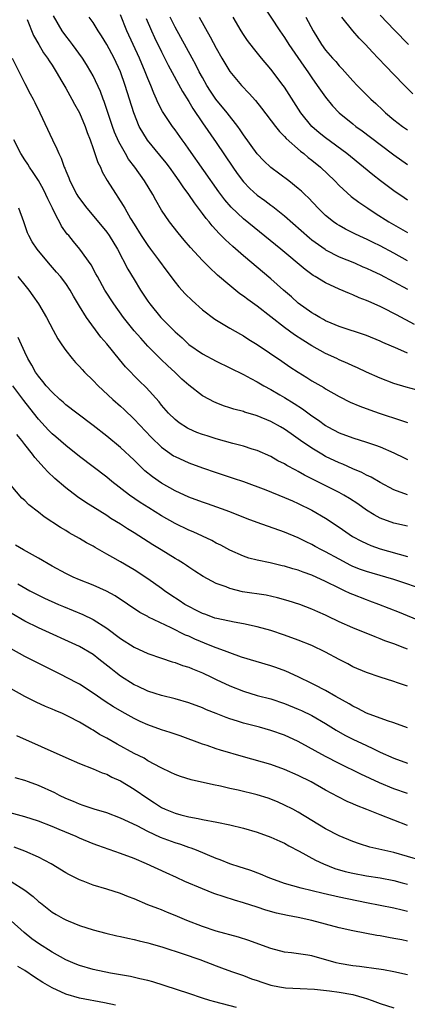
# Model space of a CAD drawing. Units: inches. Extents: x 2574000 to 2577000, y 1560000 to 1562112.
# Drawn here: x 2575554 to 2575611, y 1560560 to 1560705 of the extents above; entities that cross this region are included whole.
import ezdxf

# ---------------------------------------------------------------- set-up
doc = ezdxf.new("R2010")
doc.units = ezdxf.units.IN
doc.header["$MEASUREMENT"] = 0
doc.layers.add('LD25741560_2ft', color=253, linetype='Continuous')

msp = doc.modelspace()

# ---------------------------------------------------------------- linework, layer by layer
at = {"layer": 'LD25741560_2ft'}
for points, elevation in [([(2575589.7, 1560707), (2575592.32, 1560703), (2575593, 1560702.02), (2575593.64, 1560701), (2575595.8, 1560697.8), (2575596.39, 1560697), (2575597, 1560696.08), (2575597.79, 1560695), (2575599, 1560693.25), (2575600.02, 1560692.02), (2575601.01, 1560691), (2575603, 1560689.35), (2575603.44, 1560689), (2575604.35, 1560688.35), (2575607, 1560686.33), (2575609, 1560684.84), (2575611, 1560683.42)], 7734), ([(2575555.34, 1560704.66), (2575556.3, 1560702.3), (2575557.07, 1560701), (2575557.77, 1560699.77), (2575558.33, 1560699), (2575558.57, 1560698.57), (2575559, 1560697.94), (2575559.58, 1560697), (2575560.44, 1560695.56), (2575561, 1560694.6), (2575561.9, 1560693), (2575562.27, 1560692.27), (2575562.99, 1560691), (2575563.82, 1560689), (2575564.11, 1560688.11), (2575564.55, 1560687), (2575565, 1560685.74), (2575565.69, 1560683.69), (2575566.06, 1560683), (2575566.34, 1560682.34), (2575567.07, 1560681.07), (2575567.83, 1560679.83), (2575568.36, 1560679), (2575568.63, 1560678.63), (2575569.41, 1560677.41), (2575569.62, 1560677), (2575570.49, 1560675.51), (2575571, 1560674.68), (2575572.04, 1560673), (2575573, 1560671.54), (2575573.41, 1560671), (2575574.57, 1560669.43), (2575575.77, 1560667.77), (2575577, 1560666.16), (2575577.52, 1560665.52), (2575578.47, 1560664.47), (2575579.48, 1560663.48), (2575581, 1560662.14), (2575582.78, 1560660.78), (2575585, 1560659.45), (2575586.55, 1560658.55), (2575587, 1560658.31), (2575587.8, 1560657.8), (2575589, 1560657.06), (2575592.59, 1560654.59), (2575593.79, 1560653.79), (2575595, 1560653), (2575596.24, 1560652.24), (2575597, 1560651.75), (2575598.74, 1560650.74), (2575599, 1560650.57), (2575601, 1560649.43), (2575602.61, 1560648.61), (2575604.01, 1560648.01), (2575605.47, 1560647.47), (2575606.85, 1560647), (2575610.08, 1560645.92), (2575611, 1560645.64)], 7718), ([(2575613, 1560650.22), (2575610.81, 1560650.81), (2575609, 1560651.35), (2575607, 1560652.11), (2575605, 1560653), (2575603.65, 1560653.65), (2575603, 1560653.91), (2575602.27, 1560654.27), (2575601, 1560654.81), (2575600.63, 1560655), (2575599, 1560655.76), (2575597, 1560656.87), (2575595.67, 1560657.67), (2575594.46, 1560658.46), (2575593, 1560659.55), (2575589, 1560662.65), (2575587.63, 1560663.63), (2575587, 1560664.13), (2575586.48, 1560664.48), (2575585, 1560665.69), (2575583.21, 1560667.21), (2575583, 1560667.42), (2575582.16, 1560668.16), (2575581, 1560669.34), (2575579.25, 1560671.25), (2575578.34, 1560672.34), (2575577.42, 1560673.42), (2575576.17, 1560675), (2575575, 1560676.74), (2575574.17, 1560678.17), (2575573.73, 1560679), (2575572.52, 1560681), (2575571.09, 1560683), (2575570.2, 1560684.2), (2575569.72, 1560685), (2575568.74, 1560686.74), (2575568.14, 1560688.14), (2575567.84, 1560689), (2575566.62, 1560692.62), (2575566.47, 1560693), (2575566.08, 1560694.08), (2575565, 1560696.4), (2575564.68, 1560697), (2575564.05, 1560698.05), (2575563.45, 1560699), (2575561.98, 1560701), (2575561.56, 1560701.56), (2575561, 1560702.25), (2575560.47, 1560703), (2575559.19, 1560705.19)], 7720), ([(2575611, 1560655.8), (2575609.56, 1560656.44), (2575607.37, 1560657.37), (2575607, 1560657.54), (2575605, 1560658.35), (2575601, 1560659.69), (2575599.83, 1560660.17), (2575599, 1560660.53), (2575598.71, 1560660.71), (2575598.15, 1560661), (2575597.43, 1560661.43), (2575597, 1560661.67), (2575595, 1560663.13), (2575594.01, 1560664.01), (2575592.87, 1560665), (2575591, 1560666.68), (2575587, 1560670.03), (2575585.42, 1560671.42), (2575584.36, 1560672.36), (2575583.75, 1560673), (2575583.37, 1560673.37), (2575583, 1560673.78), (2575582.41, 1560674.41), (2575581.96, 1560675), (2575581.52, 1560675.52), (2575581, 1560676.26), (2575579.82, 1560677.82), (2575579, 1560679.03), (2575578.15, 1560680.15), (2575577.6, 1560681), (2575577, 1560681.86), (2575576.18, 1560683), (2575575.67, 1560683.67), (2575574.78, 1560684.78), (2575572.96, 1560686.96), (2575571.74, 1560689), (2575570.94, 1560691), (2575570.34, 1560693), (2575569.71, 1560695), (2575569, 1560697), (2575568.06, 1560699), (2575567, 1560700.97), (2575566.24, 1560702.24), (2575565.74, 1560703), (2575565, 1560704.2), (2575564.42, 1560705)], 7722), ([(2575612.02, 1560659.98), (2575609.38, 1560661.38), (2575609, 1560661.6), (2575607.78, 1560662.22), (2575607, 1560662.6), (2575605.33, 1560663.33), (2575605, 1560663.49), (2575603.91, 1560663.91), (2575603, 1560664.31), (2575602.5, 1560664.5), (2575601, 1560665.14), (2575599, 1560666.07), (2575597.5, 1560667), (2575597.18, 1560667.18), (2575596.02, 1560668.02), (2575592.48, 1560671), (2575587, 1560675.46), (2575585.18, 1560677.18), (2575584.26, 1560678.26), (2575583.41, 1560679.41), (2575579, 1560685.67), (2575578.45, 1560686.45), (2575578.03, 1560687), (2575577, 1560688.47), (2575576.59, 1560689), (2575575.16, 1560691.16), (2575574.48, 1560692.48), (2575574.28, 1560693), (2575573.86, 1560693.86), (2575573.42, 1560695), (2575573, 1560695.99), (2575572.61, 1560697), (2575571.78, 1560699), (2575569.95, 1560703), (2575569, 1560705.33)], 7724), ([(2575572.78, 1560704.78), (2575573.54, 1560703), (2575574, 1560702), (2575575, 1560699.89), (2575575.96, 1560697.96), (2575578.09, 1560694.09), (2575579, 1560692.64), (2575579.6, 1560691.6), (2575581, 1560689.5), (2575583, 1560686.61), (2575585.44, 1560683), (2575586.09, 1560682.09), (2575587, 1560680.89), (2575587.92, 1560679.92), (2575589, 1560678.93), (2575590.12, 1560678.12), (2575591, 1560677.45), (2575591.27, 1560677.27), (2575593, 1560675.88), (2575596.65, 1560672.65), (2575597, 1560672.37), (2575598.92, 1560671), (2575599, 1560670.94), (2575601, 1560669.91), (2575603.21, 1560669), (2575604.45, 1560668.45), (2575605, 1560668.23), (2575605.83, 1560667.83), (2575607, 1560667.3), (2575609, 1560666.25), (2575611, 1560665.14)], 7726), ([(2575611, 1560669.32), (2575609, 1560670.44), (2575607, 1560671.49), (2575605.97, 1560671.97), (2575605, 1560672.47), (2575604.63, 1560672.63), (2575603.27, 1560673.27), (2575603, 1560673.41), (2575601.93, 1560673.93), (2575601, 1560674.46), (2575600.67, 1560674.67), (2575600.18, 1560675), (2575599, 1560675.95), (2575597.91, 1560677), (2575596.51, 1560678.51), (2575595.97, 1560679), (2575595.49, 1560679.49), (2575595, 1560679.92), (2575593.62, 1560681), (2575591, 1560682.95), (2575589.96, 1560683.96), (2575589, 1560684.98), (2575587, 1560687.76), (2575586.51, 1560688.51), (2575586.15, 1560689), (2575584.59, 1560691), (2575582.96, 1560692.96), (2575582.16, 1560694.16), (2575581.64, 1560695), (2575581, 1560696.14), (2575580.53, 1560697), (2575580.02, 1560698.02), (2575579.47, 1560699), (2575577, 1560703.53), (2575576.26, 1560705)], 7728), ([(2575580.49, 1560705), (2575582.12, 1560702.12), (2575583, 1560700.43), (2575583.81, 1560699), (2575585.01, 1560697.01), (2575586.72, 1560695), (2575587.83, 1560693.83), (2575588.76, 1560692.76), (2575589.65, 1560691.65), (2575591.66, 1560689), (2575592.25, 1560688.25), (2575593, 1560687.51), (2575593.23, 1560687.23), (2575595.35, 1560685.35), (2575595.81, 1560685), (2575596.45, 1560684.45), (2575597, 1560684.03), (2575598.26, 1560683), (2575600.35, 1560681), (2575601, 1560680.32), (2575602.74, 1560678.74), (2575603.88, 1560677.88), (2575605.16, 1560677), (2575606.27, 1560676.27), (2575608.26, 1560675), (2575611, 1560673.47)], 7730), ([(2575611, 1560678.18), (2575610.51, 1560678.51), (2575609, 1560679.55), (2575607.02, 1560681.02), (2575605.9, 1560681.9), (2575604.57, 1560683), (2575602.12, 1560685), (2575599, 1560687.32), (2575598.07, 1560688.07), (2575596.98, 1560688.98), (2575595.36, 1560691), (2575593.68, 1560693.68), (2575593, 1560694.74), (2575592.81, 1560695), (2575591, 1560697.39), (2575589.62, 1560699), (2575588.44, 1560700.44), (2575587.58, 1560701.58), (2575587, 1560702.45), (2575586.66, 1560703), (2575585.49, 1560705)], 7732), ([(2575596.1, 1560705), (2575597.17, 1560703), (2575598.39, 1560701), (2575599, 1560700.15), (2575599.99, 1560699), (2575600.48, 1560698.48), (2575601, 1560697.86), (2575601.43, 1560697.43), (2575603, 1560695.65), (2575603.61, 1560695), (2575604.3, 1560694.3), (2575605.62, 1560693), (2575606.35, 1560692.35), (2575607.39, 1560691.39), (2575607.77, 1560691), (2575609, 1560689.94), (2575610.25, 1560689), (2575611, 1560688.5)], 7736), ([(2575611.75, 1560693.75), (2575610.52, 1560695), (2575609, 1560696.61), (2575607.81, 1560697.81), (2575606.71, 1560699), (2575605.86, 1560699.86), (2575604.83, 1560701), (2575603.93, 1560701.93), (2575603, 1560703), (2575601.38, 1560705)], 7738), ([(2575607, 1560705.3), (2575609.07, 1560703.08), (2575611.13, 1560701)], 7740), ([(2575553.15, 1560699), (2575555, 1560695.27), (2575555.78, 1560693.78), (2575556.22, 1560693), (2575556.47, 1560692.47), (2575557.22, 1560691), (2575559.08, 1560687), (2575559.71, 1560685.71), (2575559.98, 1560685), (2575560.33, 1560684.33), (2575560.79, 1560683), (2575560.86, 1560682.86), (2575561, 1560682.48), (2575561.45, 1560681.45), (2575561.61, 1560681), (2575562.64, 1560679), (2575562.77, 1560678.77), (2575563, 1560678.43), (2575564.08, 1560677), (2575566.33, 1560674.33), (2575567, 1560673.5), (2575567.35, 1560673), (2575568.57, 1560671), (2575570.1, 1560668.1), (2575571, 1560666.55), (2575571.94, 1560665), (2575573, 1560663.38), (2575573.28, 1560663), (2575574.93, 1560661), (2575577, 1560658.9), (2575578.01, 1560658.01), (2575579, 1560657.07), (2575581, 1560655.67), (2575583, 1560654.59), (2575585, 1560653.65), (2575587, 1560652.67), (2575588.06, 1560652.06), (2575589, 1560651.58), (2575589.98, 1560651), (2575591, 1560650.45), (2575592.3, 1560649.7), (2575593, 1560649.3), (2575594.43, 1560648.43), (2575595.64, 1560647.64), (2575597, 1560646.63), (2575597.97, 1560645.97), (2575599, 1560645.19), (2575599.34, 1560645), (2575601, 1560644.13), (2575603, 1560643.39), (2575605, 1560642.77), (2575606.32, 1560642.32), (2575607, 1560642.05), (2575609, 1560641.17), (2575610.47, 1560640.47), (2575611, 1560640.19)], 7716), ([(2575611, 1560635.04), (2575609, 1560635.78), (2575607, 1560636.86), (2575605.65, 1560637.65), (2575605, 1560637.94), (2575604.31, 1560638.31), (2575603, 1560638.85), (2575601.52, 1560639.52), (2575601, 1560639.71), (2575599, 1560640.67), (2575598.43, 1560641), (2575597, 1560641.86), (2575595.34, 1560643), (2575595, 1560643.25), (2575593.95, 1560643.95), (2575593, 1560644.64), (2575592.39, 1560645), (2575591, 1560645.79), (2575589, 1560646.63), (2575588.7, 1560646.7), (2575587.16, 1560647.16), (2575587, 1560647.22), (2575585.58, 1560647.58), (2575585, 1560647.8), (2575584.09, 1560648.09), (2575583, 1560648.51), (2575582.66, 1560648.66), (2575582.01, 1560649), (2575581, 1560649.56), (2575579, 1560651.1), (2575578, 1560652), (2575576.96, 1560653), (2575575.93, 1560653.93), (2575574.91, 1560654.91), (2575573, 1560656.83), (2575571.96, 1560657.96), (2575571, 1560659.07), (2575569.44, 1560661), (2575568.01, 1560663), (2575566.74, 1560665), (2575565.64, 1560667), (2575565.42, 1560667.42), (2575564.7, 1560668.7), (2575563.05, 1560671), (2575562.12, 1560672.12), (2575561.43, 1560673), (2575561.23, 1560673.23), (2575560.4, 1560674.4), (2575560.1, 1560675), (2575559.68, 1560675.68), (2575559.07, 1560677), (2575558.38, 1560678.38), (2575558.11, 1560679), (2575557.74, 1560679.74), (2575557, 1560681.07), (2575556.24, 1560682.24), (2575555.71, 1560683), (2575555.44, 1560683.44), (2575555, 1560684.1), (2575554.45, 1560685), (2575553.39, 1560687)], 7714), ([(2575611, 1560630.46), (2575609, 1560630.9), (2575607, 1560631.6), (2575606.09, 1560632.09), (2575605, 1560632.79), (2575603.72, 1560633.72), (2575602.52, 1560634.52), (2575601.68, 1560635), (2575601, 1560635.36), (2575595.93, 1560637.93), (2575595, 1560638.46), (2575594.63, 1560638.63), (2575593.34, 1560639.34), (2575593, 1560639.56), (2575592.04, 1560640.04), (2575591, 1560640.63), (2575589, 1560641.53), (2575588.25, 1560641.75), (2575587, 1560642.16), (2575585.45, 1560642.55), (2575583, 1560643.24), (2575581.66, 1560643.66), (2575581, 1560643.87), (2575580.18, 1560644.18), (2575579, 1560644.69), (2575578.8, 1560644.8), (2575577.59, 1560645.59), (2575577, 1560646.06), (2575576.04, 1560647), (2575575, 1560648.18), (2575574.64, 1560648.64), (2575572.76, 1560650.76), (2575571.75, 1560651.75), (2575569.76, 1560653.76), (2575568.85, 1560654.85), (2575567, 1560657.15), (2575566.15, 1560658.15), (2575564.03, 1560661), (2575563, 1560662.68), (2575562.14, 1560664.14), (2575561.66, 1560665), (2575561, 1560665.98), (2575560.22, 1560667), (2575559.67, 1560667.67), (2575558.49, 1560669), (2575556.81, 1560671), (2575556.11, 1560672.11), (2575555.62, 1560673), (2575555.43, 1560673.43), (2575554.88, 1560675), (2575554.13, 1560677)], 7712), ([(2575553.99, 1560667), (2575555, 1560665.72), (2575555.61, 1560665), (2575556.2, 1560664.2), (2575557.03, 1560663), (2575558.19, 1560661), (2575559.15, 1560659.15), (2575559.86, 1560657.86), (2575560.43, 1560657), (2575561, 1560656.19), (2575561.93, 1560655), (2575562.43, 1560654.43), (2575563, 1560653.84), (2575563.39, 1560653.39), (2575563.76, 1560653), (2575565, 1560651.78), (2575565.74, 1560651), (2575567.88, 1560649), (2575569, 1560648.02), (2575569.53, 1560647.53), (2575571, 1560646.12), (2575573.49, 1560643.49), (2575575, 1560642.02), (2575576.77, 1560640.77), (2575577, 1560640.63), (2575579, 1560639.71), (2575581, 1560638.97), (2575583, 1560638.3), (2575585.49, 1560637.49), (2575587, 1560636.97), (2575590.24, 1560635.76), (2575593, 1560634.67), (2575594.14, 1560634.14), (2575595, 1560633.79), (2575597, 1560632.78), (2575599, 1560631.6), (2575601, 1560630.29), (2575602.96, 1560628.96), (2575604.25, 1560628.25), (2575605, 1560627.89), (2575605.63, 1560627.63), (2575607, 1560627.15), (2575611, 1560625.99)], 7710), ([(2575613.93, 1560621), (2575609, 1560622.64), (2575607.82, 1560623), (2575605, 1560623.81), (2575604.12, 1560624.12), (2575603, 1560624.57), (2575602.71, 1560624.71), (2575601, 1560625.61), (2575599, 1560626.7), (2575598.4, 1560627), (2575597.48, 1560627.48), (2575597, 1560627.76), (2575596.15, 1560628.15), (2575595, 1560628.72), (2575593, 1560629.55), (2575588.99, 1560630.99), (2575587.54, 1560631.54), (2575585, 1560632.54), (2575583.78, 1560633), (2575581.73, 1560633.73), (2575581, 1560633.96), (2575579, 1560634.72), (2575577, 1560635.64), (2575575, 1560636.75), (2575573.67, 1560637.67), (2575572.57, 1560638.57), (2575571, 1560640.12), (2575569, 1560641.99), (2575567, 1560643.64), (2575565, 1560645.2), (2575562.6, 1560647), (2575561, 1560648.24), (2575560.6, 1560648.6), (2575560.14, 1560649), (2575559, 1560650.05), (2575558.16, 1560651), (2575557.66, 1560651.66), (2575557, 1560652.41), (2575556.59, 1560653), (2575556.03, 1560654.03), (2575555.45, 1560655), (2575555, 1560655.94), (2575554.06, 1560658.06)], 7708), ([(2575613, 1560616.51), (2575609.82, 1560617.82), (2575606.8, 1560619), (2575605.49, 1560619.49), (2575605, 1560619.65), (2575603, 1560620.43), (2575602.6, 1560620.6), (2575601.78, 1560621), (2575601, 1560621.35), (2575599, 1560622.36), (2575597, 1560623.3), (2575595.72, 1560623.72), (2575595, 1560624.01), (2575594.21, 1560624.21), (2575593, 1560624.58), (2575592.65, 1560624.65), (2575590.92, 1560625.08), (2575589, 1560625.48), (2575587.77, 1560625.77), (2575587, 1560626.04), (2575585, 1560626.93), (2575583.66, 1560627.66), (2575583, 1560627.98), (2575582.35, 1560628.35), (2575581.01, 1560629), (2575579.63, 1560629.63), (2575579, 1560629.89), (2575577, 1560630.85), (2575575, 1560631.96), (2575573.13, 1560633.13), (2575571.9, 1560633.9), (2575570.33, 1560635), (2575567.75, 1560637), (2575567, 1560637.63), (2575563, 1560640.65), (2575561, 1560642.25), (2575559.53, 1560643.53), (2575559, 1560643.97), (2575558.49, 1560644.49), (2575557, 1560646.11), (2575555.75, 1560647.75), (2575554.87, 1560648.87), (2575553.24, 1560651)], 7706), ([(2575611, 1560612.43), (2575610.57, 1560612.57), (2575609, 1560613.21), (2575607.68, 1560613.68), (2575607, 1560613.96), (2575606.23, 1560614.23), (2575603, 1560615.54), (2575601, 1560616.45), (2575599.26, 1560617.26), (2575599, 1560617.4), (2575597.89, 1560617.89), (2575597, 1560618.32), (2575595.22, 1560619), (2575593.54, 1560619.54), (2575591.97, 1560619.97), (2575590.33, 1560620.33), (2575586.86, 1560620.86), (2575585, 1560621.31), (2575584.44, 1560621.56), (2575583, 1560622.07), (2575581.08, 1560623.08), (2575579.86, 1560623.86), (2575579, 1560624.43), (2575578.68, 1560624.68), (2575578.2, 1560625), (2575577.46, 1560625.46), (2575577, 1560625.73), (2575574.96, 1560627), (2575573.73, 1560627.73), (2575571, 1560629.46), (2575570.04, 1560630.04), (2575569, 1560630.73), (2575567.59, 1560631.59), (2575567, 1560631.99), (2575563.92, 1560633.92), (2575562.74, 1560634.74), (2575561, 1560636.06), (2575559.42, 1560637.42), (2575558.39, 1560638.39), (2575557.86, 1560639), (2575556.49, 1560640.49), (2575556.12, 1560641), (2575555, 1560642.43), (2575554.57, 1560643), (2575553.86, 1560643.86)], 7704), ([(2575611, 1560607), (2575609.5, 1560607.5), (2575609, 1560607.69), (2575607, 1560608.34), (2575605, 1560609.03), (2575603, 1560609.87), (2575602.27, 1560610.27), (2575601, 1560610.92), (2575599, 1560611.99), (2575597, 1560612.96), (2575595, 1560613.76), (2575593, 1560614.5), (2575591, 1560615.15), (2575589, 1560615.7), (2575587, 1560616.14), (2575585.63, 1560616.37), (2575583.09, 1560616.91), (2575582.81, 1560617), (2575581.5, 1560617.5), (2575581, 1560617.66), (2575580.12, 1560618.12), (2575579, 1560618.67), (2575578.44, 1560619), (2575577.58, 1560619.58), (2575576.36, 1560620.36), (2575575.42, 1560621), (2575575, 1560621.31), (2575573, 1560622.72), (2575571, 1560624.05), (2575570.42, 1560624.42), (2575569, 1560625.25), (2575567.87, 1560625.87), (2575567, 1560626.37), (2575565.31, 1560627.31), (2575565, 1560627.51), (2575564.03, 1560628.03), (2575563, 1560628.66), (2575561.49, 1560629.49), (2575561, 1560629.81), (2575560.24, 1560630.24), (2575557.83, 1560631.83), (2575557, 1560632.49), (2575555.58, 1560633.58), (2575555, 1560634.2), (2575554.57, 1560634.57), (2575553, 1560636.43)], 7702), ([(2575611, 1560600.92), (2575609, 1560601.63), (2575608.05, 1560601.95), (2575605, 1560603.09), (2575603.74, 1560603.74), (2575603, 1560604.07), (2575602.43, 1560604.43), (2575600.48, 1560605.52), (2575599, 1560606.38), (2575598.6, 1560606.6), (2575597.75, 1560607), (2575597, 1560607.41), (2575595, 1560608.4), (2575593.2, 1560609.2), (2575591.74, 1560609.74), (2575591, 1560609.99), (2575586.71, 1560611.29), (2575585, 1560611.89), (2575584.22, 1560612.22), (2575583, 1560612.64), (2575582.13, 1560613), (2575579.89, 1560613.89), (2575579, 1560614.32), (2575578.51, 1560614.51), (2575576.43, 1560615.57), (2575573.12, 1560617.12), (2575573, 1560617.2), (2575571.82, 1560617.82), (2575568.23, 1560620.23), (2575566.95, 1560620.95), (2575565, 1560621.81), (2575563, 1560622.61), (2575562.07, 1560623), (2575561, 1560623.52), (2575559, 1560624.6), (2575557, 1560625.79), (2575554.81, 1560627), (2575553.67, 1560627.67)], 7700), ([(2575554.01, 1560621.99), (2575555.77, 1560621), (2575557, 1560620.35), (2575557.9, 1560619.9), (2575559.93, 1560619), (2575560.68, 1560618.68), (2575563.52, 1560617.51), (2575565, 1560616.78), (2575567, 1560615.5), (2575569, 1560614), (2575571, 1560612.73), (2575573, 1560611.81), (2575575, 1560611.1), (2575576.58, 1560610.58), (2575577, 1560610.47), (2575578.07, 1560610.07), (2575579, 1560609.79), (2575579.55, 1560609.55), (2575581, 1560608.97), (2575582.32, 1560608.32), (2575583, 1560608.02), (2575585, 1560607.08), (2575587, 1560606.27), (2575589, 1560605.67), (2575591, 1560605.15), (2575593, 1560604.49), (2575595, 1560603.67), (2575595.46, 1560603.46), (2575597, 1560602.71), (2575599, 1560601.54), (2575600.56, 1560600.56), (2575601.84, 1560599.84), (2575603, 1560599.26), (2575605, 1560598.32), (2575605.91, 1560597.91), (2575607, 1560597.37), (2575609, 1560596.48), (2575611, 1560595.77)], 7698), ([(2575611, 1560591.29), (2575609, 1560591.99), (2575606.88, 1560592.88), (2575604.14, 1560594.14), (2575601, 1560595.69), (2575599, 1560596.73), (2575595, 1560598.91), (2575593, 1560599.84), (2575591, 1560600.54), (2575589.34, 1560601), (2575587, 1560601.6), (2575586.1, 1560601.9), (2575585, 1560602.24), (2575584.44, 1560602.44), (2575583, 1560603.02), (2575581.58, 1560603.58), (2575581, 1560603.84), (2575579, 1560604.59), (2575577, 1560605.16), (2575575, 1560605.64), (2575574.06, 1560605.94), (2575573, 1560606.3), (2575571.48, 1560607), (2575571, 1560607.24), (2575569, 1560608.49), (2575568.33, 1560609), (2575567.59, 1560609.59), (2575565.86, 1560611), (2575565, 1560611.65), (2575563, 1560612.83), (2575557, 1560615.54), (2575555, 1560616.53), (2575553, 1560617.69)], 7696), ([(2575611, 1560586.61), (2575607, 1560588.16), (2575605.05, 1560588.95), (2575603.54, 1560589.54), (2575603, 1560589.79), (2575602.15, 1560590.15), (2575600.82, 1560590.82), (2575599, 1560591.81), (2575596.9, 1560593), (2575595, 1560593.95), (2575593, 1560594.83), (2575591, 1560595.53), (2575587, 1560596.66), (2575583.65, 1560597.65), (2575583, 1560597.87), (2575581.67, 1560598.33), (2575581, 1560598.54), (2575577.75, 1560599.75), (2575576.26, 1560600.26), (2575575, 1560600.64), (2575573, 1560601.37), (2575571.86, 1560601.86), (2575571, 1560602.28), (2575569.24, 1560603.24), (2575567.99, 1560603.99), (2575566.77, 1560604.77), (2575565, 1560606.02), (2575563, 1560607.32), (2575561, 1560608.36), (2575560.56, 1560608.56), (2575555, 1560611.38), (2575553, 1560612.48)], 7694), ([(2575613, 1560581.5), (2575609, 1560582.66), (2575605.47, 1560583.47), (2575603.95, 1560583.95), (2575603, 1560584.3), (2575601, 1560585.11), (2575599, 1560586.13), (2575595, 1560588.57), (2575594.21, 1560589), (2575593, 1560589.62), (2575592.05, 1560590.05), (2575591, 1560590.48), (2575590.61, 1560590.61), (2575589, 1560591.12), (2575586.2, 1560591.8), (2575585, 1560592.06), (2575583.61, 1560592.39), (2575582.59, 1560592.59), (2575579.33, 1560593.33), (2575577.8, 1560593.8), (2575577, 1560594.09), (2575576.39, 1560594.39), (2575574.96, 1560595.04), (2575573, 1560596.11), (2575572.45, 1560596.46), (2575571, 1560597.17), (2575568.51, 1560598.51), (2575567, 1560599.39), (2575565.96, 1560599.96), (2575565, 1560600.59), (2575564.73, 1560600.73), (2575563, 1560601.76), (2575561.41, 1560602.59), (2575561, 1560602.8), (2575560.54, 1560603), (2575559.45, 1560603.45), (2575559, 1560603.66), (2575558.05, 1560604.05), (2575556.68, 1560604.68), (2575555, 1560605.5), (2575553, 1560606.62)], 7692), ([(2575553.81, 1560599.81), (2575561, 1560596.56), (2575563, 1560595.7), (2575565, 1560594.94), (2575566.34, 1560594.34), (2575567, 1560594.12), (2575567.72, 1560593.72), (2575569, 1560593.15), (2575571, 1560591.92), (2575573, 1560590.55), (2575573.96, 1560589.96), (2575575, 1560589.27), (2575575.56, 1560589), (2575577, 1560588.41), (2575577.81, 1560588.19), (2575579, 1560587.9), (2575580.38, 1560587.62), (2575581, 1560587.52), (2575583.11, 1560587.11), (2575585, 1560586.72), (2575587, 1560586.23), (2575589, 1560585.63), (2575591, 1560584.91), (2575592.31, 1560584.31), (2575593, 1560584.01), (2575593.64, 1560583.65), (2575595.12, 1560582.88), (2575597.53, 1560581.53), (2575598.7, 1560581), (2575600.34, 1560580.34), (2575601.88, 1560579.88), (2575603, 1560579.62), (2575605, 1560579.25), (2575606.97, 1560578.97), (2575609, 1560578.58), (2575610.22, 1560578.22), (2575611, 1560578.02)], 7690), ([(2575611, 1560574.05), (2575610.21, 1560574.21), (2575609, 1560574.51), (2575605, 1560575.31), (2575601, 1560576.14), (2575598.67, 1560576.67), (2575595.43, 1560577.43), (2575594.2, 1560577.8), (2575593, 1560578.14), (2575591, 1560578.84), (2575590.58, 1560579), (2575589.49, 1560579.49), (2575588.05, 1560580.05), (2575587, 1560580.36), (2575586.53, 1560580.53), (2575585, 1560581.01), (2575583.6, 1560581.6), (2575583, 1560581.81), (2575580.14, 1560583), (2575579.32, 1560583.32), (2575579, 1560583.41), (2575577.83, 1560583.83), (2575577, 1560584.08), (2575574.88, 1560584.88), (2575573, 1560585.74), (2575571.44, 1560586.56), (2575569, 1560587.71), (2575567, 1560588.45), (2575565.18, 1560589), (2575563.56, 1560589.56), (2575563, 1560589.72), (2575562.11, 1560590.11), (2575561, 1560590.57), (2575560.11, 1560591), (2575559.39, 1560591.39), (2575557, 1560592.48), (2575555.54, 1560593), (2575555, 1560593.21), (2575553.62, 1560593.62)], 7688), ([(2575611, 1560569.69), (2575610.14, 1560569.86), (2575609, 1560570.09), (2575608.21, 1560570.21), (2575607, 1560570.45), (2575606.51, 1560570.51), (2575603, 1560571.18), (2575601, 1560571.64), (2575597, 1560572.73), (2575595, 1560573.15), (2575593.43, 1560573.43), (2575591.8, 1560573.8), (2575590.24, 1560574.24), (2575589, 1560574.66), (2575587, 1560575.3), (2575585.68, 1560575.67), (2575582.67, 1560576.67), (2575581, 1560577.34), (2575578.44, 1560578.44), (2575577.2, 1560579), (2575575.67, 1560579.67), (2575572.81, 1560581), (2575571, 1560581.77), (2575569, 1560582.54), (2575565.67, 1560583.67), (2575565, 1560583.92), (2575563, 1560584.78), (2575562.53, 1560585), (2575560.03, 1560586.03), (2575559, 1560586.48), (2575557, 1560587.27), (2575555, 1560587.9), (2575549.39, 1560589.39)], 7686), ([(2575611, 1560564.76), (2575609, 1560565.21), (2575607.47, 1560565.47), (2575605.74, 1560565.74), (2575605, 1560565.81), (2575603.97, 1560565.97), (2575603, 1560566.06), (2575601, 1560566.43), (2575600.53, 1560566.53), (2575597, 1560567.51), (2575596.39, 1560567.61), (2575594.04, 1560567.96), (2575593, 1560568.07), (2575591, 1560568.61), (2575589.26, 1560569.26), (2575587.78, 1560569.78), (2575586.26, 1560570.26), (2575583, 1560571.17), (2575581, 1560571.81), (2575578.69, 1560572.69), (2575577, 1560573.43), (2575575.89, 1560573.89), (2575575, 1560574.25), (2575574.45, 1560574.45), (2575573.02, 1560575.02), (2575571, 1560575.86), (2575570.17, 1560576.17), (2575569, 1560576.65), (2575567, 1560577.29), (2575565, 1560577.88), (2575563.55, 1560578.45), (2575563, 1560578.65), (2575561.45, 1560579.46), (2575561, 1560579.71), (2575558.87, 1560581), (2575557, 1560581.98), (2575555, 1560582.88), (2575553.47, 1560583.47)], 7684), ([(2575553, 1560578.44), (2575555, 1560577.13), (2575556.23, 1560576.23), (2575557, 1560575.51), (2575557.29, 1560575.29), (2575559, 1560573.95), (2575559.59, 1560573.59), (2575560.63, 1560573), (2575561, 1560572.8), (2575561.34, 1560572.66), (2575563, 1560571.99), (2575565, 1560571.35), (2575566.86, 1560570.86), (2575568.47, 1560570.47), (2575569, 1560570.37), (2575570.1, 1560570.1), (2575571, 1560569.92), (2575571.72, 1560569.72), (2575573, 1560569.44), (2575573.33, 1560569.33), (2575575.19, 1560568.81), (2575578.15, 1560567.85), (2575580.6, 1560567), (2575583, 1560566.05), (2575583.77, 1560565.77), (2575585.24, 1560565.24), (2575587, 1560564.65), (2575588.19, 1560564.19), (2575589, 1560563.92), (2575589.67, 1560563.67), (2575591, 1560563.24), (2575592.25, 1560563), (2575593.15, 1560562.85), (2575595.27, 1560562.73), (2575597.37, 1560562.63), (2575599.58, 1560562.42), (2575601, 1560562.23), (2575603, 1560561.86), (2575604.62, 1560561.38), (2575605, 1560561.28), (2575605.82, 1560561), (2575607, 1560560.55), (2575609, 1560559.94)], 7682), ([(2575585.97, 1560559.97), (2575582.78, 1560560.78), (2575582.05, 1560561), (2575581, 1560561.35), (2575579, 1560562.04), (2575573.72, 1560563.72), (2575573, 1560563.9), (2575571.85, 1560564.15), (2575570.49, 1560564.5), (2575567.54, 1560565), (2575565, 1560565.51), (2575563, 1560566.1), (2575562.36, 1560566.36), (2575561, 1560566.97), (2575559, 1560568.08), (2575557, 1560569.33), (2575556.03, 1560570.03), (2575554.93, 1560570.93), (2575553, 1560572.68)], 7680), ([(2575568.3, 1560560.3), (2575566.67, 1560560.67), (2575563, 1560561.34), (2575561, 1560561.93), (2575559, 1560562.83), (2575557.63, 1560563.63), (2575556.42, 1560564.42), (2575555, 1560565.38), (2575553.99, 1560565.99)], 7678)]:
    msp.add_lwpolyline(points, dxfattribs=dict(at, elevation=elevation))

doc.saveas('drawing.dxf')
